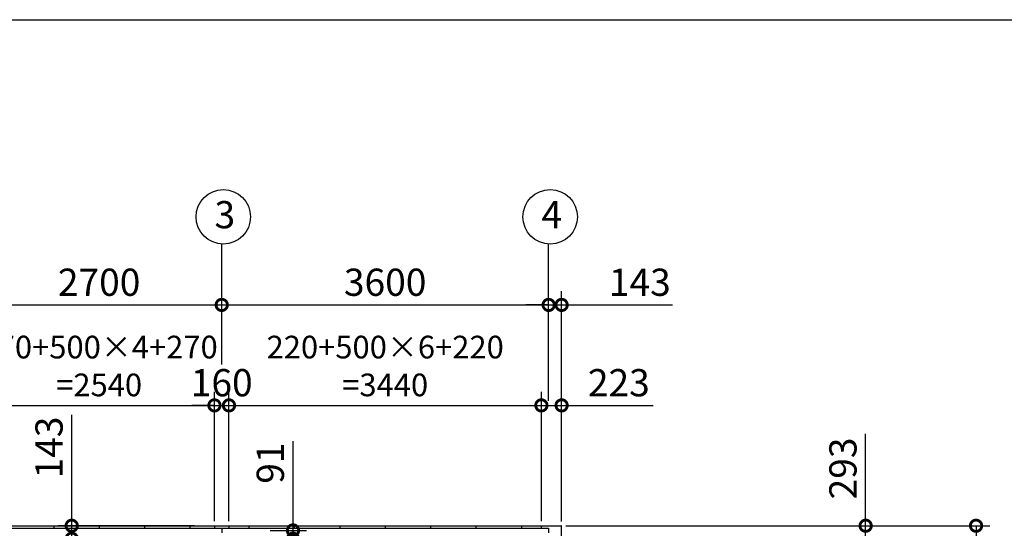
# Model space of a CAD drawing. Extents: x -7645 to 32936, y 198 to 28509.
# Drawn here: x 1280 to 12123, y 22905 to 28509 of the extents above; entities that cross this region are included whole.
import ezdxf

# ---------------------------------------------------------------- set-up
doc = ezdxf.new("R2010")
doc.units = 0
doc.header["$LTSCALE"] = 20
doc.header["$PDMODE"] = 3
doc.header["$PDSIZE"] = 2
doc.layers.get('0').update_dxf_attribs({"linetype": 'CONTINUOUS'})
doc.layers.get('DEFPOINTS').update_dxf_attribs({"linetype": 'CONTINUOUS'})
for name, color, linetype in [('仕様書枠', 230, 'CONTINUOUS'), ('寸法', 4, 'CONTINUOUS'), ('部品1', 7, 'CONTINUOUS')]:
    doc.layers.add(name, color=color, linetype=linetype)
doc.styles.add('STYLE1', font='isocp.shx', dxfattribs={"bigfont": 'bigfont.shx'})
doc.dimstyles.new('INABA_S100-2023', dxfattribs={"dimscale": 100, "dimtxt": 3, "dimasz": 2.5, "dimexe": 1.5, "dimexo": 0.5, "dimgap": 1, "dimtad": 3, "dimdec": 1, "dimdsep": 46, "dimtxsty": 'STYLE1', "dimblk1": 'DOTSMALL', "dimblk2": 'DOTSMALL', "dimsah": 1, "dimcen": 0, "dimclrt": 7, "dimadec": 0, "dimazin": 0, "dimtfac": 1, "dimtdec": 1, "dimtix": 1, "dimtmove": 0, "dimatfit": 3, "dimldrblk": 'DOTSMALL', "dimfxl": 1, "dimtolj": 1, "dimtzin": 0, "dimarcsym": 0})

# ---------------------------------------------------------------- blocks, each defined once
blk = doc.blocks.new('_DOTSMALL')
at = {"color": 0, "linetype": 'ByBlock', "ltscale": 50, "const_width": 0.5}
blk.add_lwpolyline([(-0.0625, 0, 1), (0.0625, 0, 1)], format="xyb", close=True, dxfattribs=at)
blk = doc.blocks.new('*D30')
at = {"layer": 'DEFPOINTS', "color": 0, "ltscale": 50}
for p in [(3255, 22933), (1853, 22790), (3415, 22790)]:
    blk.add_point(p, dxfattribs=at)
at = {"layer": '寸法', "color": 0, "lineweight": -2, "ltscale": 50}
for p, q in [((1853, 22933), (1853, 24156)), ((3205, 22933), (1703, 22933)), ((1853, 22790), (1853, 22933)), ((3365, 22790), (1703, 22790)), ((1853, 22790), (1853, 22540))]:
    blk.add_line(p, q, dxfattribs=at)
at = {"layer": '寸法', "color": 0, "lineweight": -2, "ltscale": 50, "xscale": 250, "yscale": 250, "zscale": 250}
for p, rotation in [((1853, 22933), 270), ((1853, 22790), 90)]:
    blk.add_blockref('_DOTSMALL', p, dxfattribs=dict(at, rotation=rotation))
at = {"layer": '寸法', "color": 7, "ltscale": 50, "insert": (1603, 23795), "char_height": 300, "attachment_point": 5, "rotation": 90, "style": 'STYLE1'}
blk.add_mtext('\\A1;143', dxfattribs=at)
blk = doc.blocks.new('*D34')
at = {"layer": 'DEFPOINTS', "color": 0, "ltscale": 50}
for p in [(3585, 24259), (3425, 22933), (3585, 22933)]:
    blk.add_point(p, dxfattribs=at)
at = {"layer": '寸法', "color": 0, "lineweight": -2, "ltscale": 50}
for p, q in [((3425, 22983), (3425, 24409)), ((3585, 22983), (3585, 24409)), ((3425, 24259), (3175, 24259)), ((3425, 24259), (3585, 24259)), ((3585, 24259), (3835, 24259))]:
    blk.add_line(p, q, dxfattribs=at)
at = {"layer": '寸法', "color": 0, "lineweight": -2, "ltscale": 50, "xscale": 250, "yscale": 250, "zscale": 250}
blk.add_blockref('_DOTSMALL', (3425, 24259), dxfattribs=at)
at = {"layer": '寸法', "color": 0, "lineweight": -2, "ltscale": 50, "xscale": 250, "yscale": 250, "zscale": 250, "rotation": 180}
blk.add_blockref('_DOTSMALL', (3585, 24259), dxfattribs=at)
at = {"layer": '寸法', "color": 7, "ltscale": 50, "insert": (3505, 24509), "char_height": 300, "attachment_point": 5, "style": 'STYLE1'}
blk.add_mtext('\\A1;160', dxfattribs=at)
blk = doc.blocks.new('*D35')
at = {"layer": 'DEFPOINTS', "color": 0, "ltscale": 50}
for p in [(7248, 24259), (7025, 22933), (7248, 22930)]:
    blk.add_point(p, dxfattribs=at)
at = {"layer": '寸法', "color": 0, "lineweight": -2, "ltscale": 50}
for p, q in [((7025, 22983), (7025, 24409)), ((7248, 22980), (7248, 24409)), ((7025, 24259), (7248, 24259)), ((7248, 24259), (8258, 24259))]:
    blk.add_line(p, q, dxfattribs=at)
at = {"layer": '寸法', "color": 0, "lineweight": -2, "ltscale": 50, "xscale": 250, "yscale": 250, "zscale": 250, "rotation": 180}
blk.add_blockref('_DOTSMALL', (7025, 24259), dxfattribs=at)
at = {"layer": '寸法', "color": 0, "lineweight": -2, "ltscale": 50, "xscale": 250, "yscale": 250, "zscale": 250}
blk.add_blockref('_DOTSMALL', (7248, 24259), dxfattribs=at)
at = {"layer": '寸法', "color": 7, "ltscale": 50, "insert": (7878, 24509), "char_height": 300, "attachment_point": 5, "style": 'STYLE1'}
blk.add_mtext('\\A1;223', dxfattribs=at)
blk = doc.blocks.new('*D38')
at = {"layer": 'DEFPOINTS', "color": 0, "ltscale": 50}
for p in [(3505, 25366), (805, 24659), (3505, 24659)]:
    blk.add_point(p, dxfattribs=at)
at = {"layer": '寸法', "color": 0, "lineweight": -2, "ltscale": 50}
for p, q in [((805, 24709), (805, 25516)), ((3505, 24709), (3505, 25516)), ((805, 25366), (3505, 25366))]:
    blk.add_line(p, q, dxfattribs=at)
at = {"layer": '寸法', "color": 0, "lineweight": -2, "ltscale": 50, "xscale": 250, "yscale": 250, "zscale": 250, "rotation": 180}
blk.add_blockref('_DOTSMALL', (805, 25366), dxfattribs=at)
at = {"layer": '寸法', "color": 0, "lineweight": -2, "ltscale": 50, "xscale": 250, "yscale": 250, "zscale": 250}
blk.add_blockref('_DOTSMALL', (3505, 25366), dxfattribs=at)
at = {"layer": '寸法', "color": 7, "ltscale": 50, "insert": (2155, 25616), "char_height": 300, "attachment_point": 5, "style": 'STYLE1'}
blk.add_mtext('\\A1;2700', dxfattribs=at)
blk = doc.blocks.new('*D39')
at = {"layer": 'DEFPOINTS', "color": 0, "ltscale": 50}
for p in [(7105, 25366), (3505, 24659), (7105, 24659)]:
    blk.add_point(p, dxfattribs=at)
at = {"layer": '寸法', "color": 0, "lineweight": -2, "ltscale": 50}
for p, q in [((3505, 24709), (3505, 25516)), ((7105, 24709), (7105, 25516)), ((3505, 25366), (7105, 25366))]:
    blk.add_line(p, q, dxfattribs=at)
at = {"layer": '寸法', "color": 0, "lineweight": -2, "ltscale": 50, "xscale": 250, "yscale": 250, "zscale": 250, "rotation": 180}
blk.add_blockref('_DOTSMALL', (3505, 25366), dxfattribs=at)
at = {"layer": '寸法', "color": 0, "lineweight": -2, "ltscale": 50, "xscale": 250, "yscale": 250, "zscale": 250}
blk.add_blockref('_DOTSMALL', (7105, 25366), dxfattribs=at)
at = {"layer": '寸法', "color": 7, "ltscale": 50, "insert": (5305, 25616), "char_height": 300, "attachment_point": 5, "style": 'STYLE1'}
blk.add_mtext('\\A1;3600', dxfattribs=at)
blk = doc.blocks.new('*D40')
at = {"layer": 'DEFPOINTS', "color": 0, "ltscale": 50}
for p in [(7248, 25366), (7105, 24259), (7248, 22930)]:
    blk.add_point(p, dxfattribs=at)
at = {"layer": '寸法', "color": 0, "lineweight": -2, "ltscale": 50}
for p, q in [((7105, 24309), (7105, 25516)), ((7248, 22980), (7248, 25516)), ((7105, 25366), (6855, 25366)), ((7105, 25366), (7248, 25366)), ((7248, 25366), (8470, 25366))]:
    blk.add_line(p, q, dxfattribs=at)
at = {"layer": '寸法', "color": 0, "lineweight": -2, "ltscale": 50, "xscale": 250, "yscale": 250, "zscale": 250}
blk.add_blockref('_DOTSMALL', (7105, 25366), dxfattribs=at)
at = {"layer": '寸法', "color": 0, "lineweight": -2, "ltscale": 50, "xscale": 250, "yscale": 250, "zscale": 250, "rotation": 180}
blk.add_blockref('_DOTSMALL', (7248, 25366), dxfattribs=at)
at = {"layer": '寸法', "color": 7, "ltscale": 50, "insert": (8109, 25616), "char_height": 300, "attachment_point": 5, "style": 'STYLE1'}
blk.add_mtext('\\A1;143', dxfattribs=at)
blk = doc.blocks.new('*D41')
at = {"layer": 'DEFPOINTS', "color": 0, "ltscale": 50}
for p in [(7025, 24259), (3585, 22933), (7025, 22933)]:
    blk.add_point(p, dxfattribs=at)
at = {"layer": '寸法', "color": 0, "lineweight": -2, "ltscale": 50}
for p, q in [((3585, 22983), (3585, 24409)), ((7025, 22983), (7025, 24409)), ((3585, 24259), (7025, 24259))]:
    blk.add_line(p, q, dxfattribs=at)
at = {"layer": '寸法', "color": 0, "lineweight": -2, "ltscale": 50, "xscale": 250, "yscale": 250, "zscale": 250, "rotation": 180}
blk.add_blockref('_DOTSMALL', (3585, 24259), dxfattribs=at)
at = {"layer": '寸法', "color": 0, "lineweight": -2, "ltscale": 50, "xscale": 250, "yscale": 250, "zscale": 250}
blk.add_blockref('_DOTSMALL', (7025, 24259), dxfattribs=at)
at = {"layer": '寸法', "color": 7, "ltscale": 50, "insert": (5305, 24693), "char_height": 250, "attachment_point": 5, "style": 'STYLE1'}
blk.add_mtext('\\A1;220+500×6+220\\P=3440', dxfattribs=at)
blk = doc.blocks.new('*D42')
at = {"layer": 'DEFPOINTS', "color": 0, "ltscale": 50}
for p in [(3989, 22881), (3595, 22790), (4290, 22790)]:
    blk.add_point(p, dxfattribs=at)
at = {"layer": '寸法', "color": 0, "lineweight": -2, "ltscale": 50}
for p, q in [((4290, 22881), (4290, 23864)), ((4039, 22881), (4440, 22881)), ((4290, 22790), (4290, 22881)), ((3645, 22790), (4440, 22790)), ((4290, 22790), (4290, 22540))]:
    blk.add_line(p, q, dxfattribs=at)
at = {"layer": '寸法', "color": 0, "lineweight": -2, "ltscale": 50, "xscale": 250, "yscale": 250, "zscale": 250}
for p, rotation in [((4290, 22881), 270), ((4290, 22790), 90)]:
    blk.add_blockref('_DOTSMALL', p, dxfattribs=dict(at, rotation=rotation))
at = {"layer": '寸法', "color": 7, "ltscale": 50, "insert": (4040, 23623), "char_height": 300, "attachment_point": 5, "rotation": 90, "style": 'STYLE1'}
blk.add_mtext('\\A1;91', dxfattribs=at)
blk = doc.blocks.new('*D49')
at = {"layer": 'DEFPOINTS', "color": 0, "ltscale": 50}
for p in [(7245, 22933), (7248, 22640), (10596, 22640)]:
    blk.add_point(p, dxfattribs=at)
at = {"layer": '寸法', "color": 0, "lineweight": -2, "ltscale": 50}
for p, q in [((10596, 22933), (10596, 23944)), ((7295, 22933), (10746, 22933)), ((10596, 22640), (10596, 22933)), ((7298, 22640), (10746, 22640))]:
    blk.add_line(p, q, dxfattribs=at)
at = {"layer": '寸法', "color": 0, "lineweight": -2, "ltscale": 50, "xscale": 250, "yscale": 250, "zscale": 250}
for p, rotation in [((10596, 22933), 90), ((10596, 22640), 270)]:
    blk.add_blockref('_DOTSMALL', p, dxfattribs=dict(at, rotation=rotation))
at = {"layer": '寸法', "color": 7, "ltscale": 50, "insert": (10346, 23564), "char_height": 300, "attachment_point": 5, "rotation": 90, "style": 'STYLE1'}
blk.add_mtext('\\A1;293', dxfattribs=at)
blk = doc.blocks.new('*D53')
at = {"layer": 'DEFPOINTS', "color": 0, "ltscale": 50}
for p in [(7245, 22933), (7245, 15247), (11812, 15247)]:
    blk.add_point(p, dxfattribs=at)
at = {"layer": '寸法', "color": 0, "lineweight": -2, "ltscale": 50}
for p, q in [((7295, 22933), (11962, 22933)), ((11812, 22933), (11812, 15247)), ((7295, 15247), (11962, 15247))]:
    blk.add_line(p, q, dxfattribs=at)
at = {"layer": '寸法', "color": 0, "lineweight": -2, "ltscale": 50, "xscale": 250, "yscale": 250, "zscale": 250}
for p, rotation in [((11812, 22933), 90), ((11812, 15247), 270)]:
    blk.add_blockref('_DOTSMALL', p, dxfattribs=dict(at, rotation=rotation))
at = {"layer": '寸法', "color": 7, "ltscale": 50, "insert": (11562, 19090), "char_height": 300, "attachment_point": 5, "rotation": 90, "style": 'STYLE1'}
blk.add_mtext('\\A1;7686', dxfattribs=at)
blk = doc.blocks.new('*D86')
at = {"layer": 'DEFPOINTS', "color": 0, "ltscale": 50}
for p in [(3425, 24259), (885, 22933), (3425, 22933)]:
    blk.add_point(p, dxfattribs=at)
at = {"layer": '寸法', "color": 0, "lineweight": -2, "ltscale": 50}
for p, q in [((885, 22983), (885, 24409)), ((3425, 22983), (3425, 24409)), ((885, 24259), (3425, 24259))]:
    blk.add_line(p, q, dxfattribs=at)
at = {"layer": '寸法', "color": 0, "lineweight": -2, "ltscale": 50, "xscale": 250, "yscale": 250, "zscale": 250, "rotation": 180}
blk.add_blockref('_DOTSMALL', (885, 24259), dxfattribs=at)
at = {"layer": '寸法', "color": 0, "lineweight": -2, "ltscale": 50, "xscale": 250, "yscale": 250, "zscale": 250}
blk.add_blockref('_DOTSMALL', (3425, 24259), dxfattribs=at)
at = {"layer": '寸法', "color": 7, "ltscale": 50, "insert": (2155, 24693), "char_height": 250, "attachment_point": 5, "style": 'STYLE1'}
blk.add_mtext('\\A1;270+500×4+270\\P=2540', dxfattribs=at)

msp = doc.modelspace()

# ---------------------------------------------------------------- linework, layer by layer
at = {"layer": '仕様書枠', "ltscale": 50}
msp.add_line((-7645.4, 28508.83), (32572.6, 28508.83), dxfattribs=at)
at = {"layer": '寸法', "ltscale": 50}
for p, q in [((3504.6, 25485.96), (3504.6, 26037.18)), ((7104.6, 25485.96), (7104.6, 26037.18))]:
    msp.add_line(p, q, dxfattribs=at)
at = {"layer": '部品1', "ltscale": 50}
for p, q in [((-2035.4, 22933.3), (7244.6, 22933.3)), ((-1895.4, 22906.3), (7104.6, 22906.3)), ((1654.6, 22933.3), (1654.6, 22906.3)), ((2154.6, 22933.3), (2154.6, 22906.3)), ((2654.6, 22933.3), (2654.6, 22906.3)), ((3154.6, 22933.3), (3154.6, 22906.3)), ((3424.6, 22933.3), (3424.6, 22906.3)), ((3504.6, 22906.3), (3504.6, 22856.3)), ((3584.6, 22933.3), (3584.6, 22906.3)), ((3804.6, 22933.3), (3804.6, 22906.3)), ((4304.6, 22933.3), (4304.6, 22906.3)), ((4804.6, 22933.3), (4804.6, 22906.3)), ((5304.6, 22933.3), (5304.6, 22906.3)), ((5804.6, 22933.3), (5804.6, 22906.3)), ((6304.6, 22933.3), (6304.6, 22906.3)), ((6804.6, 22933.3), (6804.6, 22906.3)), ((7024.6, 22933.3), (7024.6, 22906.3)), ((7104.6, 22906.3), (7104.6, 22856.3))]:
    msp.add_line(p, q, dxfattribs=at)
at = {"layer": '部品1'}
msp.add_line((7247.6, 15250.3), (7247.6, 22930.3), dxfattribs=at)
at = {"layer": '部品1', "ltscale": 50}
for centre in [(3522.3, 26336.66), (7122.3, 26336.66)]:
    msp.add_circle(centre, 300, dxfattribs=at)
at = {"layer": '部品1'}
msp.add_arc((7244.6, 22930.3), 3, 0, 90, dxfattribs=at)

# ---------------------------------------------------------------- texts
at = {"layer": '部品1', "ltscale": 50, "style": 'STYLE1'}
for s, p in [('3', (3425.64, 26210.29)), ('4', (7025.64, 26210.29))]:
    msp.add_text(s, height=300, dxfattribs=at).set_placement(p)

# ---------------------------------------------------------------- dimensions: what is measured, and where the dimension line sits
at = {"layer": '寸法', "ltscale": 50}
for base, p1, p2, picture, middle in [((3504.6, 25365.96), (804.6, 24659.21), (3504.6, 24659.21), '*D38', (2154.6, 25615.99)), ((7104.6, 25365.96), (3504.6, 24659.21), (7104.6, 24659.21), '*D39', (5304.6, 25615.96)), ((3584.6, 24259.21), (3424.6, 22933.3), (3584.6, 22933.3), '*D34', (3504.6, 24509.21))]:
    dim = msp.add_linear_dim(base=base, p1=p1, p2=p2, dimstyle='INABA_S100-2023', dxfattribs=at)
    dim.commit()
    dim.dimension.update_dxf_attribs({"geometry": picture, "text_midpoint": middle})
for base, p1, picture, middle in [((7247.6, 25365.96), (7104.6, 24259.21), '*D40', (8108.81, 25365.96)), ((7247.6, 24259.21), (7024.6, 22933.3), '*D35', (7877.62, 24259.21))]:
    dim = msp.add_linear_dim(base=base, p1=p1, p2=(7247.6, 22930.3), dimstyle='INABA_S100-2023', dxfattribs=at)
    dim.commit()
    dim.dimension.update_dxf_attribs({"geometry": picture, "text_midpoint": middle, "dimtype": 160})
dim = msp.add_linear_dim(base=(3424.6, 24259.21), p1=(884.6, 22933.3), p2=(3424.6, 22933.3), text='270+500×4+270\\P=<>', dimstyle='INABA_S100-2023', override={"dimtxt": 2.5}, dxfattribs=at)
dim.commit()
dim.dimension.update_dxf_attribs({"geometry": '*D86', "text_midpoint": (2154.6, 24259.21), "dimtype": 160})
dim = msp.add_linear_dim(base=(7024.6, 24259.21), p1=(3584.6, 22933.3), p2=(7024.6, 22933.3), text='220+500×6+220\\P=<>', dimstyle='INABA_S100-2023', override={"dimtxt": 2.5}, dxfattribs=at)
dim.commit()
dim.dimension.update_dxf_attribs({"geometry": '*D41', "text_midpoint": (5304.6, 24692.57)})
for base, p1, p2, picture, middle in [((1852.64, 22790.3), (3254.6, 22933.3), (3414.6, 22790.3), '*D30', (1852.64, 23794.51)), ((4289.64, 22790.3), (3988.58, 22881.3), (3594.6, 22790.3), '*D42', (4289.64, 23622.51)), ((10595.98, 22640.3), (7244.6, 22933.3), (7247.6, 22640.3), '*D49', (10595.98, 23563.85))]:
    dim = msp.add_linear_dim(base=base, p1=p1, p2=p2, angle=90, dimstyle='INABA_S100-2023', dxfattribs=at)
    dim.commit()
    dim.dimension.update_dxf_attribs({"geometry": picture, "text_midpoint": middle, "dimtype": 160})
dim = msp.add_linear_dim(base=(11812.07, 15247.3), p1=(7244.6, 22933.3), p2=(7244.6, 15247.3), angle=90, dimstyle='INABA_S100-2023', dxfattribs=at)
dim.commit()
dim.dimension.update_dxf_attribs({"geometry": '*D53', "text_midpoint": (11562.07, 19090.3)})

doc.saveas('drawing.dxf')
